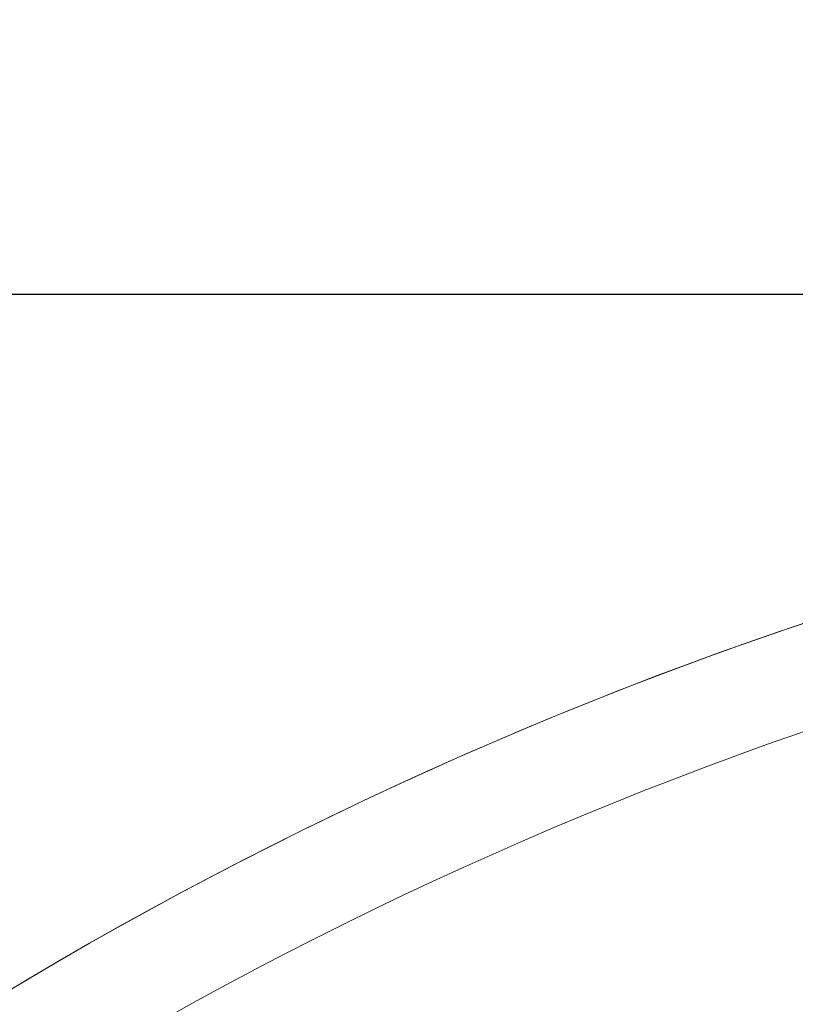
# Model space of a CAD drawing. Units: millimetres. Extents: x 2493 to 25307, y 3860 to 8802.
# Drawn here: x 13510 to 14375, y 7703 to 8801 of the extents above; entities that cross this region are included whole.
import ezdxf

# ---------------------------------------------------------------- set-up
doc = ezdxf.new("R2010")
doc.units = ezdxf.units.MM
doc.styles.get("Standard").update_dxf_attribs({"font": 'arial.ttf'})
doc.dimstyles.new('ISO-25', dxfattribs={"dimtxt": 2.5, "dimasz": 2.5, "dimexe": 1.25, "dimexo": 0.625, "dimtad": 1, "dimtxsty": 'Standard', "dimcen": 2.5, "dimadec": 0, "dimazin": 0, "dimtfac": 1, "dimtmove": 0, "dimatfit": 3, "dimfxl": 1, "dimarcsym": 0})

# ---------------------------------------------------------------- blocks, each defined once
blk = doc.blocks.new('A$C262f8a34')
at = {"color": 0, "linetype": 'Continuous', "lineweight": 0, "extrusion": (0, -2.22045e-16, -1)}
for centre, radius, start, end in [((-506.4, -1916.8), 4523, 58.8256, 121.1744), ((-506.4, -1916.8), 4408.7, 59.816, 120.184), ((-506.3, -1916.8), 4523, 58.8256, 90.0005)]:
    blk.add_arc(centre, radius, start, end, dxfattribs=at)
at = {"color": 0, "linetype": 'Continuous', "lineweight": 0}
blk.add_arc((506.4, -1916.8), 4408.7, 59.816, 120.184, dxfattribs=at)
blk = doc.blocks.new('*D83')
at = {"color": 0, "lineweight": -2, "transparency": 16777216}
for p, q in [((11979, 8364.7), (11927.8, 8364.7)), ((11929, 8284.7), (11929, 3940.2)), ((11979, 3860.2), (11927.8, 3860.2))]:
    blk.add_line(p, q, dxfattribs=at)
at = {"color": 0, "transparency": 16777216}
for points in [[(11915.7, 8284.7), (11942.4, 8284.7), (11929, 8364.7)], [(11915.7, 3940.2), (11942.4, 3940.2), (11929, 3860.2)]]:
    blk.add_solid(points, dxfattribs=at)
at = {"layer": 'Defpoints', "color": 0, "transparency": 16777216}
for p in [(15827.4, 8364.7), (11929, 3860.2), (13954.5, 3860.2)]:
    blk.add_point(p, dxfattribs=at)
at = {"color": 0, "transparency": 16777216, "insert": (11766.7, 6112.4), "char_height": 220, "attachment_point": 5, "rotation": 90}
blk.add_mtext('450', dxfattribs=at)
blk = doc.blocks.new('*D84')
at = {"color": 0, "lineweight": -2, "transparency": 16777216}
for p, q in [((12100.5, 8445.2), (12100.5, 8496.4)), ((12180.5, 8495.2), (19474.4, 8495.2)), ((19554.4, 8445.2), (19554.4, 8496.4))]:
    blk.add_line(p, q, dxfattribs=at)
at = {"color": 0, "transparency": 16777216}
for points in [[(12180.5, 8508.5), (12180.5, 8481.8), (12100.5, 8495.2)], [(19474.4, 8508.5), (19474.4, 8481.8), (19554.4, 8495.2)]]:
    blk.add_solid(points, dxfattribs=at)
at = {"layer": 'Defpoints', "color": 0, "transparency": 16777216}
for p in [(19554.4, 8495.2), (12100.5, 3868.2), (19554.4, 3868.2)]:
    blk.add_point(p, dxfattribs=at)
at = {"color": 0, "transparency": 16777216, "insert": (15827.4, 8657.1), "char_height": 220, "attachment_point": 5}
blk.add_mtext('745', dxfattribs=at)

msp = doc.modelspace()

# ---------------------------------------------------------------- block references
msp.add_blockref('A$C262f8a34', (15321.08, 5758.46))

# ---------------------------------------------------------------- dimensions: what is measured, and where the dimension line sits
dim = msp.add_linear_dim(base=(19554.364, 8495.175), p1=(12100.514, 3868.187), p2=(19554.364, 3868.187), text='745', dimstyle='ISO-25', override={"dimtxt": 220, "dimasz": 80, "dimgap": 50, "dimtad": 2, "dimfxl": 50, "dimfxlon": 1})
dim.commit()
dim.dimension.update_dxf_attribs({"geometry": '*D84', "text_midpoint": (15827.439, 8657.051)})
dim = msp.add_linear_dim(base=(11929.049, 3860.187), p1=(15827.396, 8364.675), p2=(13954.464, 3860.187), angle=90, text='450', dimstyle='ISO-25', override={"dimtxt": 220, "dimasz": 80, "dimgap": 50, "dimtad": 2, "dimfxl": 50, "dimfxlon": 1})
dim.commit()
dim.dimension.update_dxf_attribs({"geometry": '*D83', "text_midpoint": (11766.722, 6112.431)})

doc.saveas('drawing.dxf')
